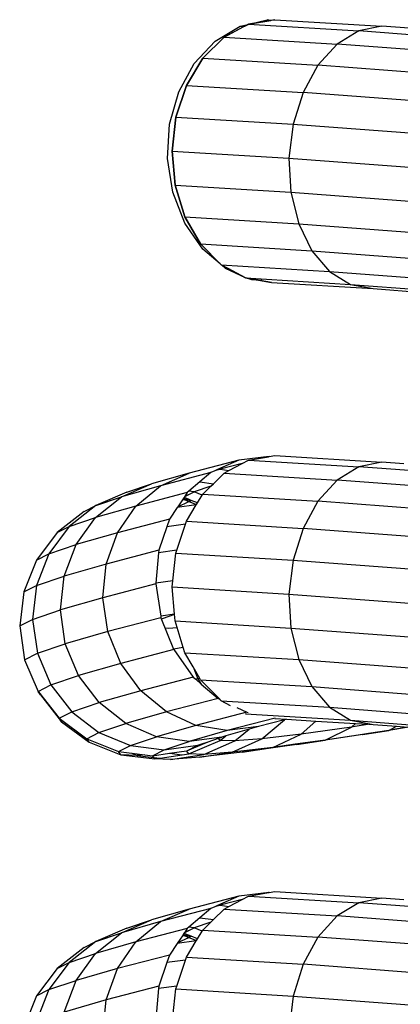
# Model space of a CAD drawing. Units: millimetres. Extents: x -7500 to -7066, y -37656 to -37359.
# Drawn here: x -7362 to -7360, y -37451 to -37447 of the extents above; entities that cross this region are included whole.
import ezdxf

# ---------------------------------------------------------------- set-up
doc = ezdxf.new("R2010")
doc.units = ezdxf.units.MM
doc.layers.add('MACROLUX ORION', color=7, linetype='Continuous', true_color=0x0ac2ff)

# ---------------------------------------------------------------- blocks, each defined once
blk = doc.blocks.new('pianta')
at = {"layer": 'MACROLUX ORION'}
for p, q in [((-7394.5994, -37461.8991), (-7394.6978, -37461.9158)), ((-7394.6905, -37461.9146), (-7394.6279, -37461.8998)), ((-7394.6905, -37461.9146), (-7394.6142, -37461.9016)), ((-7394.6279, -37461.8998), (-7394.6124, -37461.9013)), ((-7394.6142, -37461.9016), (-7394.6279, -37461.8998)), ((-7394.6142, -37461.9016), (-7394.6124, -37461.9013)), ((-7394.6124, -37461.9013), (-7394.5994, -37461.8991)), ((-7394.5994, -37461.8991), (-7394.1979, -37461.9234)), ((-7394.823, -37461.9797), (-7394.7297, -37461.9238)), ((-7394.6978, -37461.9158), (-7394.79, -37461.965)), ((-7394.79, -37461.965), (-7394.7152, -37461.9251)), ((-7394.7297, -37461.9238), (-7394.6994, -37461.9167)), ((-7394.7297, -37461.9238), (-7394.7116, -37461.9232)), ((-7394.7297, -37461.9238), (-7394.7152, -37461.9251)), ((-7394.7152, -37461.9251), (-7394.7116, -37461.9232)), ((-7394.7116, -37461.9232), (-7394.6994, -37461.9167)), ((-7394.6994, -37461.9167), (-7394.6978, -37461.9158)), ((-7394.6978, -37461.9158), (-7394.6905, -37461.9146)), ((-7394.6978, -37461.9158), (-7394.2844, -37461.9409)), ((-7394.2844, -37461.9409), (-7394.3661, -37461.9907)), ((-7394.1979, -37461.9234), (-7394.2844, -37461.9409)), ((-7393.807, -37461.977), (-7394.2844, -37461.9409)), ((-7393.776, -37461.9553), (-7394.1979, -37461.9234)), ((-7394.9015, -37462.0636), (-7394.823, -37461.9797)), ((-7394.8695, -37462.0433), (-7394.79, -37461.965)), ((-7394.79, -37461.965), (-7394.8695, -37462.0433)), ((-7394.79, -37461.965), (-7394.3661, -37461.9907)), ((-7394.3661, -37461.9907), (-7394.4375, -37462.0695)), ((-7393.8742, -37462.0279), (-7394.3661, -37461.9907)), ((-7394.9311, -37462.1453), (-7394.8695, -37462.0433)), ((-7394.8695, -37462.0433), (-7394.9311, -37462.1453)), ((-7394.8695, -37462.0433), (-7394.4375, -37462.0695)), ((-7394.9598, -37462.1698), (-7394.9015, -37462.0636)), ((-7394.4375, -37462.0695), (-7394.4937, -37462.1718)), ((-7393.9336, -37462.1076), (-7394.4375, -37462.0695)), ((-7394.994, -37462.2912), (-7394.9598, -37462.1698)), ((-7394.9705, -37462.2641), (-7394.9311, -37462.1453)), ((-7394.9311, -37462.1453), (-7394.9705, -37462.2641)), ((-7394.9311, -37462.1453), (-7394.4937, -37462.1718)), ((-7394.4937, -37462.1718), (-7394.5308, -37462.2907)), ((-7393.9813, -37462.2105), (-7394.4937, -37462.1718)), ((-7394.985, -37462.3915), (-7394.9705, -37462.2641)), ((-7394.9705, -37462.2641), (-7394.985, -37462.3915)), ((-7394.9705, -37462.2641), (-7394.5308, -37462.2907)), ((-7395.0017, -37462.4194), (-7394.994, -37462.2912)), ((-7394.5308, -37462.2907), (-7394.5464, -37462.4181)), ((-7394.5308, -37462.2907), (-7394.0139, -37462.3298)), ((-7394.9736, -37462.519), (-7394.985, -37462.3915)), ((-7394.985, -37462.3915), (-7394.5464, -37462.4181)), ((-7394.985, -37462.3915), (-7394.9736, -37462.519)), ((-7394.9824, -37462.5457), (-7395.0017, -37462.4194)), ((-7394.5464, -37462.4181), (-7394.5393, -37462.5453)), ((-7394.5464, -37462.4181), (-7394.0292, -37462.4572)), ((-7394.9372, -37462.6378), (-7394.9736, -37462.519)), ((-7394.9736, -37462.519), (-7394.5393, -37462.5453)), ((-7394.9736, -37462.519), (-7394.9372, -37462.6378)), ((-7394.9374, -37462.6615), (-7394.9824, -37462.5457)), ((-7394.5393, -37462.5453), (-7394.51, -37462.6637)), ((-7394.5393, -37462.5453), (-7394.0263, -37462.5841)), ((-7394.8781, -37462.7398), (-7394.9372, -37462.6378)), ((-7394.9372, -37462.6378), (-7394.51, -37462.6637)), ((-7394.9372, -37462.6378), (-7394.8781, -37462.7398)), ((-7394.8697, -37462.7589), (-7394.9374, -37462.6615)), ((-7394.51, -37462.6637), (-7394.4606, -37462.7651)), ((-7394.51, -37462.6637), (-7394.0052, -37462.7018)), ((-7394.8781, -37462.7398), (-7394.4606, -37462.7651)), ((-7394.804, -37462.8145), (-7394.8781, -37462.7398)), ((-7394.8781, -37462.7398), (-7394.8005, -37462.818)), ((-7394.804, -37462.8145), (-7394.8697, -37462.7589)), ((-7394.4606, -37462.7651), (-7394.3944, -37462.8426)), ((-7394.4606, -37462.7651), (-7393.9675, -37462.8023)), ((-7394.8005, -37462.818), (-7394.804, -37462.8145)), ((-7394.8005, -37462.818), (-7394.3944, -37462.8426)), ((-7394.7986, -37462.8191), (-7394.8005, -37462.818)), ((-7394.8005, -37462.818), (-7394.7095, -37462.8672)), ((-7394.7841, -37462.8313), (-7394.7986, -37462.8191)), ((-7394.7743, -37462.8322), (-7394.7986, -37462.8191)), ((-7394.7743, -37462.8322), (-7394.7841, -37462.8313)), ((-7394.7095, -37462.8672), (-7394.7841, -37462.8313)), ((-7394.7095, -37462.8672), (-7394.7743, -37462.8322)), ((-7394.7095, -37462.8672), (-7394.3159, -37462.8911)), ((-7394.6863, -37462.8737), (-7394.7095, -37462.8672)), ((-7394.676, -37462.873), (-7394.7095, -37462.8672)), ((-7394.7095, -37462.8672), (-7394.6115, -37462.884)), ((-7394.6745, -37462.8729), (-7394.676, -37462.873)), ((-7394.3944, -37462.8426), (-7394.3159, -37462.8911)), ((-7394.3944, -37462.8426), (-7393.9157, -37462.8788)), ((-7394.676, -37462.873), (-7394.6863, -37462.8737)), ((-7394.6549, -37462.8766), (-7394.6863, -37462.8737)), ((-7394.6549, -37462.8766), (-7394.676, -37462.873)), ((-7394.6115, -37462.884), (-7394.6549, -37462.8766)), ((-7394.6482, -37462.8772), (-7394.6549, -37462.8766)), ((-7394.6115, -37462.884), (-7394.2305, -37462.9071)), ((-7394.3159, -37462.8911), (-7394.2305, -37462.9071)), ((-7394.3159, -37462.8911), (-7393.8533, -37462.9261)), ((-7394.2305, -37462.9071), (-7393.7846, -37462.9408)), ((-7394.621, -37463.5366), (-7394.7344, -37463.5503)), ((-7394.6978, -37463.5499), (-7394.6233, -37463.5372)), ((-7394.621, -37463.5366), (-7394.6233, -37463.5372)), ((-7394.6233, -37463.5372), (-7394.6204, -37463.5367)), ((-7394.6204, -37463.5367), (-7394.621, -37463.5366)), ((-7394.6204, -37463.5367), (-7394.5994, -37463.5331)), ((-7394.5994, -37463.5331), (-7394.1979, -37463.5575)), ((-7394.7344, -37463.5503), (-7394.9208, -37463.5989)), ((-7394.7344, -37463.5503), (-7394.8143, -37463.5855)), ((-7394.7223, -37463.563), (-7394.8039, -37463.5842)), ((-7394.7717, -37463.5894), (-7394.7223, -37463.563)), ((-7394.7223, -37463.563), (-7394.6978, -37463.5499)), ((-7394.6978, -37463.5499), (-7394.2844, -37463.575)), ((-7394.1979, -37463.5575), (-7394.2844, -37463.575)), ((-7394.1149, -37463.5638), (-7394.1979, -37463.5575)), ((-7394.9208, -37463.5989), (-7395.0619, -37463.6392)), ((-7394.839, -37463.5965), (-7395.0289, -37463.6459)), ((-7395.0289, -37463.6459), (-7394.9208, -37463.5989)), ((-7394.839, -37463.5965), (-7394.8802, -37463.6314)), ((-7394.8251, -37463.5903), (-7394.839, -37463.5965)), ((-7394.83, -37463.6385), (-7394.79, -37463.5991)), ((-7394.8039, -37463.5842), (-7394.8251, -37463.5903)), ((-7394.8143, -37463.5855), (-7394.8251, -37463.5903)), ((-7394.8143, -37463.5855), (-7394.8039, -37463.5842)), ((-7394.8039, -37463.5842), (-7394.7717, -37463.5894)), ((-7394.79, -37463.5991), (-7394.7717, -37463.5894)), ((-7394.79, -37463.5991), (-7394.3661, -37463.6248)), ((-7394.2844, -37463.575), (-7394.3661, -37463.6248)), ((-7393.807, -37463.6111), (-7394.2844, -37463.575)), ((-7395.1752, -37463.6877), (-7395.0619, -37463.6392)), ((-7395.0289, -37463.6459), (-7395.1752, -37463.6877)), ((-7395.1544, -37463.6705), (-7395.0619, -37463.6392)), ((-7395.1208, -37463.7221), (-7395.0289, -37463.6459)), ((-7394.8802, -37463.6314), (-7394.9218, -37463.6668)), ((-7394.8802, -37463.6314), (-7394.83, -37463.6385)), ((-7394.8398, -37463.6481), (-7394.83, -37463.6385)), ((-7394.3661, -37463.6248), (-7394.4375, -37463.7036)), ((-7393.8742, -37463.662), (-7394.3661, -37463.6248)), ((-7395.1544, -37463.6705), (-7395.2711, -37463.7201)), ((-7394.9278, -37463.6718), (-7395.1208, -37463.7221)), ((-7394.9361, -37463.6842), (-7394.9382, -37463.6874)), ((-7394.9378, -37463.6873), (-7394.9297, -37463.6832)), ((-7394.9342, -37463.6815), (-7394.9361, -37463.6842)), ((-7394.9361, -37463.6842), (-7394.9297, -37463.6832)), ((-7394.9278, -37463.6718), (-7394.9342, -37463.6815)), ((-7394.9248, -37463.6807), (-7394.9342, -37463.6815)), ((-7394.9297, -37463.6832), (-7394.9248, -37463.6807)), ((-7394.9218, -37463.6668), (-7394.9278, -37463.6718)), ((-7394.9248, -37463.6807), (-7394.9024, -37463.6693)), ((-7394.9024, -37463.6693), (-7394.9218, -37463.6668)), ((-7394.8398, -37463.6481), (-7394.9024, -37463.6693)), ((-7394.8721, -37463.6817), (-7394.9024, -37463.6693)), ((-7394.8894, -37463.7103), (-7394.8721, -37463.6817)), ((-7394.8721, -37463.6817), (-7394.8695, -37463.6774)), ((-7394.8695, -37463.6774), (-7394.8398, -37463.6481)), ((-7394.8695, -37463.6774), (-7394.4375, -37463.7036)), ((-7395.2711, -37463.7201), (-7395.3709, -37463.7987)), ((-7395.3152, -37463.7426), (-7395.2711, -37463.7201)), ((-7395.2718, -37463.7653), (-7395.1752, -37463.6877)), ((-7395.2711, -37463.7201), (-7395.1752, -37463.6877)), ((-7394.8941, -37463.718), (-7394.9654, -37463.7279)), ((-7394.9459, -37463.6989), (-7394.9632, -37463.7247)), ((-7394.9632, -37463.7247), (-7394.9219, -37463.7052)), ((-7394.9406, -37463.691), (-7394.9459, -37463.6989)), ((-7394.9343, -37463.7003), (-7394.9459, -37463.6989)), ((-7394.94, -37463.6901), (-7394.9406, -37463.691)), ((-7394.9379, -37463.695), (-7394.9406, -37463.691)), ((-7394.9384, -37463.6876), (-7394.94, -37463.6901)), ((-7394.9234, -37463.6967), (-7394.94, -37463.6901)), ((-7394.9384, -37463.6876), (-7394.9378, -37463.6873)), ((-7394.9382, -37463.6874), (-7394.9384, -37463.6876)), ((-7394.9378, -37463.6873), (-7394.9382, -37463.6874)), ((-7394.9379, -37463.695), (-7394.9234, -37463.6967)), ((-7394.9343, -37463.7003), (-7394.9379, -37463.695)), ((-7394.913, -37463.7009), (-7394.9343, -37463.7003)), ((-7394.9343, -37463.7003), (-7394.9219, -37463.7052)), ((-7394.9311, -37463.7794), (-7394.8941, -37463.718)), ((-7394.913, -37463.7009), (-7394.9234, -37463.6967)), ((-7394.9219, -37463.7052), (-7394.9128, -37463.701)), ((-7394.9219, -37463.7052), (-7394.8932, -37463.7166)), ((-7394.9128, -37463.701), (-7394.913, -37463.7009)), ((-7394.8894, -37463.7103), (-7394.9128, -37463.701)), ((-7394.8941, -37463.718), (-7394.8932, -37463.7166)), ((-7394.8932, -37463.7166), (-7394.8894, -37463.7103)), ((-7394.4375, -37463.7036), (-7394.4937, -37463.8059)), ((-7393.9336, -37463.7417), (-7394.4375, -37463.7036)), ((-7395.3152, -37463.7426), (-7395.4164, -37463.8219)), ((-7395.1208, -37463.7221), (-7395.2718, -37463.7653)), ((-7395.1902, -37463.8222), (-7395.1208, -37463.7221)), ((-7394.9654, -37463.7279), (-7394.9945, -37463.7713)), ((-7394.9632, -37463.7247), (-7394.9654, -37463.7279)), ((-7395.3709, -37463.7987), (-7395.2718, -37463.7653)), ((-7395.3452, -37463.8666), (-7395.2718, -37463.7653)), ((-7394.9945, -37463.7713), (-7395.1902, -37463.8222)), ((-7394.9945, -37463.7713), (-7395.0043, -37463.7997)), ((-7394.9346, -37463.79), (-7395.0043, -37463.7997)), ((-7394.967, -37463.8875), (-7394.9346, -37463.79)), ((-7394.9346, -37463.79), (-7394.9311, -37463.7794)), ((-7394.9311, -37463.7794), (-7394.4937, -37463.8059)), ((-7395.4164, -37463.8219), (-7395.4935, -37463.9247)), ((-7395.3709, -37463.7987), (-7395.4468, -37463.9009)), ((-7395.4164, -37463.8219), (-7395.3709, -37463.7987)), ((-7395.1902, -37463.8222), (-7395.3452, -37463.8666)), ((-7395.2323, -37463.9395), (-7395.1902, -37463.8222)), ((-7395.0043, -37463.7997), (-7395.0347, -37463.8881)), ((-7394.4937, -37463.8059), (-7394.5308, -37463.9248)), ((-7393.9813, -37463.8446), (-7394.4937, -37463.8059)), ((-7395.4468, -37463.9009), (-7395.3452, -37463.8666)), ((-7395.3902, -37463.9847), (-7395.3452, -37463.8666)), ((-7395.4468, -37463.9009), (-7395.4937, -37464.0197)), ((-7395.4935, -37463.9247), (-7395.4468, -37463.9009)), ((-7395.0347, -37463.8881), (-7395.2323, -37463.9395)), ((-7395.0355, -37463.897), (-7395.0455, -37464.0116)), ((-7394.967, -37463.8875), (-7395.0355, -37463.897)), ((-7395.0347, -37463.8881), (-7395.0355, -37463.897)), ((-7394.9824, -37464.0029), (-7394.9705, -37463.8982)), ((-7394.9705, -37463.8982), (-7394.967, -37463.8875)), ((-7394.9705, -37463.8982), (-7394.5308, -37463.9248)), ((-7395.4935, -37463.9247), (-7395.5414, -37464.0439)), ((-7395.2323, -37463.9395), (-7395.3902, -37463.9847)), ((-7395.2444, -37464.066), (-7395.2323, -37463.9395)), ((-7394.5308, -37463.9248), (-7394.5464, -37464.0522)), ((-7394.5308, -37463.9248), (-7394.0139, -37463.9639)), ((-7395.4937, -37464.0197), (-7395.3902, -37463.9847)), ((-7395.4039, -37464.1116), (-7395.3902, -37463.9847)), ((-7395.0457, -37464.0143), (-7395.2444, -37464.066)), ((-7395.0455, -37464.0116), (-7395.0457, -37464.0143)), ((-7395.0457, -37464.0143), (-7395.0276, -37464.135)), ((-7394.9824, -37464.0029), (-7395.0455, -37464.0116)), ((-7394.985, -37464.0256), (-7394.9824, -37464.0029)), ((-7395.5414, -37464.0439), (-7395.5566, -37464.1715)), ((-7395.5414, -37464.0439), (-7395.4937, -37464.0197)), ((-7395.4937, -37464.0197), (-7395.5085, -37464.147)), ((-7394.985, -37464.0256), (-7394.5464, -37464.0522)), ((-7394.9759, -37464.1278), (-7394.985, -37464.0256)), ((-7394.5464, -37464.0522), (-7394.5393, -37464.1794)), ((-7394.5464, -37464.0522), (-7394.0292, -37464.0913)), ((-7395.2444, -37464.066), (-7395.4039, -37464.1116)), ((-7395.2256, -37464.193), (-7395.2444, -37464.066)), ((-7395.5085, -37464.147), (-7395.4039, -37464.1116)), ((-7395.3854, -37464.2387), (-7395.4039, -37464.1116)), ((-7394.9759, -37464.1278), (-7395.0276, -37464.135)), ((-7394.9736, -37464.1531), (-7394.9759, -37464.1278)), ((-7395.5566, -37464.1715), (-7395.5085, -37464.147)), ((-7395.5085, -37464.147), (-7395.4901, -37464.2741)), ((-7395.0267, -37464.1412), (-7395.2256, -37464.193)), ((-7395.0276, -37464.135), (-7395.0267, -37464.1412)), ((-7395.0267, -37464.1412), (-7394.9798, -37464.2581)), ((-7395.0217, -37464.1446), (-7395.0247, -37464.1462)), ((-7394.9758, -37464.1292), (-7395.0217, -37464.1446)), ((-7394.9736, -37464.1531), (-7394.5393, -37464.1794)), ((-7394.943, -37464.253), (-7394.9736, -37464.1531)), ((-7395.5566, -37464.1715), (-7395.5383, -37464.2986)), ((-7395.2256, -37464.193), (-7395.3854, -37464.2387)), ((-7395.1771, -37464.3119), (-7395.2256, -37464.193)), ((-7395.0115, -37464.179), (-7394.9978, -37464.1794)), ((-7394.9978, -37464.1794), (-7394.9663, -37464.177)), ((-7394.5393, -37464.1794), (-7394.51, -37464.2978)), ((-7394.5393, -37464.1794), (-7394.0263, -37464.2182)), ((-7395.5383, -37464.2986), (-7395.4901, -37464.2741)), ((-7395.4901, -37464.2741), (-7395.3854, -37464.2387)), ((-7395.4901, -37464.2741), (-7395.4398, -37464.3924)), ((-7395.3358, -37464.3573), (-7395.3854, -37464.2387)), ((-7394.9789, -37464.2603), (-7395.1771, -37464.3119)), ((-7394.943, -37464.253), (-7394.9798, -37464.2581)), ((-7394.9798, -37464.2581), (-7394.9789, -37464.2603)), ((-7394.9789, -37464.2603), (-7394.9057, -37464.3634)), ((-7394.9372, -37464.2719), (-7394.943, -37464.253)), ((-7394.9372, -37464.2719), (-7394.51, -37464.2978)), ((-7394.9061, -37464.3255), (-7394.9372, -37464.2719)), ((-7395.5383, -37464.2986), (-7395.4877, -37464.4168)), ((-7395.1771, -37464.3119), (-7395.3358, -37464.3573)), ((-7395.1023, -37464.4145), (-7395.1771, -37464.3119)), ((-7394.51, -37464.2978), (-7394.4606, -37464.3992)), ((-7394.51, -37464.2978), (-7394.0052, -37464.3359)), ((-7394.9061, -37464.3255), (-7394.8885, -37464.3703)), ((-7394.8808, -37464.3692), (-7394.9061, -37464.3255)), ((-7395.4398, -37464.3924), (-7395.3358, -37464.3573)), ((-7395.2585, -37464.4592), (-7395.3358, -37464.3573)), ((-7394.9057, -37464.3634), (-7395.1023, -37464.4145)), ((-7394.9057, -37464.3634), (-7394.8963, -37464.3714)), ((-7394.8885, -37464.3703), (-7394.8963, -37464.3714)), ((-7394.8963, -37464.3714), (-7394.8754, -37464.3893)), ((-7394.8808, -37464.3692), (-7394.8885, -37464.3703)), ((-7394.8885, -37464.3703), (-7394.8754, -37464.3893)), ((-7394.8781, -37464.3739), (-7394.8808, -37464.3692)), ((-7394.8063, -37464.4462), (-7394.8781, -37464.3739)), ((-7394.8781, -37464.3739), (-7394.4606, -37464.3992)), ((-7395.4877, -37464.4168), (-7395.4398, -37464.3924)), ((-7395.4786, -37464.43), (-7395.4877, -37464.4168)), ((-7395.4877, -37464.4168), (-7395.4802, -37464.4263)), ((-7395.4398, -37464.3924), (-7395.361, -37464.4938)), ((-7395.1023, -37464.4145), (-7395.2585, -37464.4592)), ((-7395.0062, -37464.494), (-7395.1023, -37464.4145)), ((-7394.8754, -37464.3893), (-7394.8121, -37464.4434)), ((-7394.4606, -37464.3992), (-7394.3944, -37464.4767)), ((-7394.4606, -37464.3992), (-7393.9675, -37464.4364)), ((-7395.4802, -37464.4263), (-7395.4786, -37464.43)), ((-7395.4802, -37464.4263), (-7395.4772, -37464.4301)), ((-7395.4772, -37464.4301), (-7395.4786, -37464.43)), ((-7395.4786, -37464.43), (-7395.3992, -37464.5309)), ((-7395.4772, -37464.4301), (-7395.4081, -37464.5179)), ((-7395.361, -37464.4938), (-7395.2585, -37464.4592)), ((-7395.1589, -37464.5377), (-7395.2585, -37464.4592)), ((-7394.8121, -37464.4434), (-7395.0062, -37464.494)), ((-7394.8121, -37464.4434), (-7394.8063, -37464.4462)), ((-7394.8063, -37464.4462), (-7394.805, -37464.4468)), ((-7394.8005, -37464.4521), (-7394.8057, -37464.4469)), ((-7394.7661, -37464.4707), (-7394.8005, -37464.4521)), ((-7394.8005, -37464.4521), (-7394.3944, -37464.4767)), ((-7395.4081, -37464.5179), (-7395.361, -37464.4938)), ((-7395.361, -37464.4938), (-7395.2591, -37464.5715)), ((-7395.0062, -37464.494), (-7395.1589, -37464.5377)), ((-7394.8955, -37464.5448), (-7395.0062, -37464.494)), ((-7394.7043, -37464.495), (-7394.8955, -37464.5448)), ((-7394.7425, -37464.4768), (-7394.7043, -37464.495)), ((-7394.7043, -37464.495), (-7394.699, -37464.4959)), ((-7394.3944, -37464.4767), (-7394.3159, -37464.5252)), ((-7394.3944, -37464.4767), (-7393.9157, -37464.5129)), ((-7395.3992, -37464.5309), (-7395.4081, -37464.5179)), ((-7395.4081, -37464.5179), (-7395.3051, -37464.5949)), ((-7395.3992, -37464.5309), (-7395.2964, -37464.6077)), ((-7394.5987, -37464.5169), (-7394.7777, -37464.5635)), ((-7394.7095, -37464.5013), (-7394.7099, -37464.5011)), ((-7394.7074, -37464.5017), (-7394.7095, -37464.5013)), ((-7394.7095, -37464.5013), (-7394.3159, -37464.5252)), ((-7394.5628, -37464.5234), (-7394.6607, -37464.5489)), ((-7394.6479, -37464.5944), (-7394.5628, -37464.5234)), ((-7394.599, -37464.5189), (-7394.5555, -37464.5215)), ((-7394.5555, -37464.5215), (-7394.5628, -37464.5234)), ((-7394.5555, -37464.5215), (-7394.4453, -37464.5282)), ((-7394.5011, -37464.5771), (-7394.4453, -37464.5282)), ((-7394.4453, -37464.5282), (-7394.297, -37464.5372)), ((-7394.3159, -37464.5252), (-7394.2305, -37464.5412)), ((-7394.3159, -37464.5252), (-7393.8533, -37464.5601)), ((-7395.2591, -37464.5715), (-7395.1589, -37464.5377)), ((-7395.0437, -37464.5872), (-7395.1589, -37464.5377)), ((-7394.8955, -37464.5448), (-7395.0437, -37464.5872)), ((-7394.7777, -37464.5635), (-7394.9208, -37464.6045)), ((-7394.7777, -37464.5635), (-7394.8955, -37464.5448)), ((-7394.6958, -37464.5589), (-7394.7836, -37464.584)), ((-7394.6607, -37464.5489), (-7394.7777, -37464.5635)), ((-7394.7495, -37464.6022), (-7394.6958, -37464.5589)), ((-7394.6607, -37464.5489), (-7394.6958, -37464.5589)), ((-7394.3115, -37464.5507), (-7394.5011, -37464.5771)), ((-7394.4101, -37464.5997), (-7394.3115, -37464.5507)), ((-7394.3115, -37464.5507), (-7394.297, -37464.5372)), ((-7394.3059, -37464.5499), (-7394.3115, -37464.5507)), ((-7394.2465, -37464.5402), (-7394.3059, -37464.5499)), ((-7394.2438, -37464.5404), (-7394.3059, -37464.5499)), ((-7394.297, -37464.5372), (-7394.2465, -37464.5402)), ((-7394.2695, -37464.5784), (-7394.1714, -37464.5632)), ((-7394.1714, -37464.5632), (-7394.2478, -37464.5749)), ((-7394.2465, -37464.5402), (-7394.2438, -37464.5404)), ((-7394.2438, -37464.5404), (-7394.2305, -37464.5412)), ((-7394.2305, -37464.5412), (-7394.1425, -37464.5478)), ((-7394.0978, -37464.5512), (-7394.1714, -37464.5632)), ((-7394.1714, -37464.5632), (-7394.1694, -37464.5621)), ((-7394.1694, -37464.5621), (-7394.1425, -37464.5478)), ((-7394.1009, -37464.551), (-7394.1694, -37464.5621)), ((-7394.1425, -37464.5478), (-7394.1009, -37464.551)), ((-7395.3051, -37464.5949), (-7395.2591, -37464.5715)), ((-7395.2964, -37464.6077), (-7395.3051, -37464.5949)), ((-7395.3051, -37464.5949), (-7395.1856, -37464.6428)), ((-7395.2591, -37464.5715), (-7395.1409, -37464.62)), ((-7395.1409, -37464.62), (-7395.0437, -37464.5872)), ((-7394.9208, -37464.6045), (-7395.0437, -37464.5872)), ((-7395.0147, -37464.6362), (-7394.9208, -37464.6045)), ((-7394.9226, -37464.6515), (-7394.8046, -37464.6006)), ((-7394.7985, -37464.5883), (-7394.9208, -37464.6045)), ((-7394.8729, -37464.6134), (-7394.85, -37464.6057)), ((-7394.8705, -37464.6144), (-7394.85, -37464.6057)), ((-7394.8654, -37464.6532), (-7394.7495, -37464.6022)), ((-7394.85, -37464.6057), (-7394.8103, -37464.5923)), ((-7394.8103, -37464.5923), (-7394.7985, -37464.5883)), ((-7394.8046, -37464.6006), (-7394.8103, -37464.5923)), ((-7394.8046, -37464.6006), (-7394.7836, -37464.584)), ((-7394.7495, -37464.6022), (-7394.8046, -37464.6006)), ((-7394.7836, -37464.584), (-7394.7985, -37464.5883)), ((-7394.7597, -37464.645), (-7394.6479, -37464.5944)), ((-7394.6479, -37464.5944), (-7394.7495, -37464.6022)), ((-7394.5011, -37464.5771), (-7394.6479, -37464.5944)), ((-7394.6072, -37464.6271), (-7394.5011, -37464.5771)), ((-7394.4101, -37464.5997), (-7394.5231, -37464.6154)), ((-7394.2695, -37464.5784), (-7394.5174, -37464.6163)), ((-7394.5174, -37464.6163), (-7394.4101, -37464.5997)), ((-7394.2701, -37464.5783), (-7394.4101, -37464.5997)), ((-7394.2478, -37464.5749), (-7394.2701, -37464.5783)), ((-7394.2701, -37464.5783), (-7394.2695, -37464.5784)), ((-7394.2478, -37464.5749), (-7394.2695, -37464.5784)), ((-7395.2964, -37464.6077), (-7395.1772, -37464.6552)), ((-7395.1856, -37464.6428), (-7395.1409, -37464.62)), ((-7395.1772, -37464.6552), (-7395.1856, -37464.6428)), ((-7395.1856, -37464.6428), (-7395.1359, -37464.6488)), ((-7395.1409, -37464.62), (-7395.0147, -37464.6362)), ((-7395.0579, -37464.6582), (-7395.0147, -37464.6362)), ((-7395.0147, -37464.6362), (-7394.8889, -37464.6188)), ((-7394.9944, -37464.6491), (-7394.9305, -37464.64)), ((-7394.9305, -37464.64), (-7394.9297, -37464.6397)), ((-7394.9305, -37464.64), (-7394.9298, -37464.6397)), ((-7394.9226, -37464.6515), (-7394.9305, -37464.64)), ((-7394.9298, -37464.6397), (-7394.8889, -37464.6188)), ((-7394.9297, -37464.6397), (-7394.9298, -37464.6397)), ((-7394.9297, -37464.6397), (-7394.8705, -37464.6144)), ((-7394.8889, -37464.6188), (-7394.8729, -37464.6134)), ((-7394.8729, -37464.6134), (-7394.8705, -37464.6144)), ((-7394.6072, -37464.6271), (-7394.7597, -37464.645)), ((-7394.5174, -37464.6163), (-7394.7221, -37464.6447)), ((-7394.7221, -37464.6447), (-7394.6072, -37464.6271)), ((-7394.5231, -37464.6154), (-7394.6072, -37464.6271)), ((-7394.5231, -37464.6154), (-7394.5174, -37464.6163)), ((-7395.1156, -37464.657), (-7395.1772, -37464.6552)), ((-7395.1772, -37464.6552), (-7395.0497, -37464.6701)), ((-7395.1359, -37464.6488), (-7395.1156, -37464.657)), ((-7395.1359, -37464.6488), (-7395.0865, -37464.6547)), ((-7395.0865, -37464.6547), (-7395.1156, -37464.657)), ((-7395.1156, -37464.657), (-7395.0536, -37464.6643)), ((-7395.0865, -37464.6547), (-7395.0579, -37464.6582)), ((-7395.0579, -37464.6582), (-7394.9944, -37464.6491)), ((-7395.0536, -37464.6643), (-7395.0579, -37464.6582)), ((-7395.0536, -37464.6643), (-7395.0296, -37464.6672)), ((-7395.0497, -37464.6701), (-7395.0536, -37464.6643)), ((-7395.0497, -37464.6701), (-7395.0296, -37464.6672)), ((-7394.9902, -37464.6719), (-7395.0497, -37464.6701)), ((-7395.0296, -37464.6672), (-7394.9468, -37464.6551)), ((-7394.9944, -37464.6491), (-7394.9468, -37464.6551)), ((-7394.9902, -37464.6719), (-7394.8654, -37464.6532)), ((-7394.8805, -37464.6634), (-7394.9902, -37464.6719)), ((-7394.9468, -37464.6551), (-7394.9226, -37464.6515)), ((-7394.8654, -37464.6532), (-7394.9226, -37464.6515)), ((-7394.7221, -37464.6447), (-7394.8805, -37464.6634)), ((-7394.8805, -37464.6634), (-7394.7597, -37464.645)), ((-7394.7597, -37464.645), (-7394.8654, -37464.6532)), ((-7394.7344, -37465.1844), (-7394.9208, -37465.233)), ((-7394.7344, -37465.1844), (-7394.8143, -37465.2196)), ((-7394.7223, -37465.1971), (-7394.8039, -37465.2183)), ((-7394.7717, -37465.2234), (-7394.7223, -37465.1971)), ((-7394.621, -37465.1707), (-7394.7344, -37465.1844)), ((-7394.7223, -37465.1971), (-7394.6978, -37465.184)), ((-7394.6978, -37465.184), (-7394.6233, -37465.1713)), ((-7394.6978, -37465.184), (-7394.2844, -37465.2091)), ((-7394.621, -37465.1707), (-7394.6233, -37465.1713)), ((-7394.6233, -37465.1713), (-7394.6204, -37465.1708)), ((-7394.6204, -37465.1708), (-7394.621, -37465.1707)), ((-7394.6204, -37465.1708), (-7394.5994, -37465.1672)), ((-7394.5994, -37465.1672), (-7394.1979, -37465.1916)), ((-7394.1979, -37465.1916), (-7394.2844, -37465.2091)), ((-7394.1149, -37465.1978), (-7394.1979, -37465.1916)), ((-7394.9208, -37465.233), (-7395.0619, -37465.2733)), ((-7394.839, -37465.2305), (-7395.0289, -37465.28)), ((-7395.0289, -37465.28), (-7394.9208, -37465.233)), ((-7394.839, -37465.2305), (-7394.8802, -37465.2655)), ((-7394.8251, -37465.2244), (-7394.839, -37465.2305)), ((-7394.83, -37465.2726), (-7394.79, -37465.2332)), ((-7394.8039, -37465.2183), (-7394.8251, -37465.2244)), ((-7394.8143, -37465.2196), (-7394.8251, -37465.2244)), ((-7394.8143, -37465.2196), (-7394.8039, -37465.2183)), ((-7394.8039, -37465.2183), (-7394.7717, -37465.2234)), ((-7394.79, -37465.2332), (-7394.7717, -37465.2234)), ((-7394.79, -37465.2332), (-7394.3661, -37465.2589)), ((-7394.2844, -37465.2091), (-7394.3661, -37465.2589)), ((-7393.807, -37465.2451), (-7394.2844, -37465.2091)), ((-7394.8802, -37465.2655), (-7394.9218, -37465.3009)), ((-7394.8802, -37465.2655), (-7394.83, -37465.2726)), ((-7394.3661, -37465.2589), (-7394.4375, -37465.3377)), ((-7393.8742, -37465.2961), (-7394.3661, -37465.2589)), ((-7395.1544, -37465.3046), (-7395.2711, -37465.3542)), ((-7395.1752, -37465.3218), (-7395.0619, -37465.2733)), ((-7395.0289, -37465.28), (-7395.1752, -37465.3218)), ((-7395.1544, -37465.3046), (-7395.0619, -37465.2733)), ((-7395.1208, -37465.3562), (-7395.0289, -37465.28)), ((-7394.9278, -37465.3059), (-7395.1208, -37465.3562)), ((-7394.9278, -37465.3059), (-7394.9342, -37465.3155)), ((-7394.9218, -37465.3009), (-7394.9278, -37465.3059)), ((-7394.9248, -37465.3148), (-7394.9024, -37465.3034)), ((-7394.9024, -37465.3034), (-7394.9218, -37465.3009)), ((-7394.8398, -37465.2822), (-7394.9024, -37465.3034)), ((-7394.8721, -37465.3158), (-7394.9024, -37465.3034)), ((-7394.8695, -37465.3115), (-7394.8398, -37465.2822)), ((-7394.8398, -37465.2822), (-7394.83, -37465.2726)), ((-7395.2718, -37465.3994), (-7395.1752, -37465.3218)), ((-7395.2711, -37465.3542), (-7395.1752, -37465.3218)), ((-7394.9459, -37465.333), (-7394.9632, -37465.3588)), ((-7394.9632, -37465.3588), (-7394.9219, -37465.3393)), ((-7394.9406, -37465.3251), (-7394.9459, -37465.333)), ((-7394.9343, -37465.3344), (-7394.9459, -37465.333)), ((-7394.94, -37465.3242), (-7394.9406, -37465.3251)), ((-7394.9379, -37465.3291), (-7394.9406, -37465.3251)), ((-7394.9384, -37465.3217), (-7394.94, -37465.3242)), ((-7394.9234, -37465.3308), (-7394.94, -37465.3242)), ((-7394.9384, -37465.3217), (-7394.9378, -37465.3214)), ((-7394.9382, -37465.3215), (-7394.9384, -37465.3217)), ((-7394.9361, -37465.3183), (-7394.9382, -37465.3215)), ((-7394.9378, -37465.3214), (-7394.9382, -37465.3215)), ((-7394.9379, -37465.3291), (-7394.9234, -37465.3308)), ((-7394.9343, -37465.3344), (-7394.9379, -37465.3291)), ((-7394.9378, -37465.3214), (-7394.9297, -37465.3173)), ((-7394.9342, -37465.3155), (-7394.9361, -37465.3183)), ((-7394.9361, -37465.3183), (-7394.9297, -37465.3173)), ((-7394.913, -37465.335), (-7394.9343, -37465.3344)), ((-7394.9343, -37465.3344), (-7394.9219, -37465.3393)), ((-7394.9248, -37465.3148), (-7394.9342, -37465.3155)), ((-7394.9297, -37465.3173), (-7394.9248, -37465.3148)), ((-7394.913, -37465.335), (-7394.9234, -37465.3308)), ((-7394.9219, -37465.3393), (-7394.9128, -37465.335)), ((-7394.9219, -37465.3393), (-7394.8932, -37465.3507)), ((-7394.9128, -37465.335), (-7394.913, -37465.335)), ((-7394.8894, -37465.3444), (-7394.9128, -37465.335)), ((-7394.8932, -37465.3507), (-7394.8894, -37465.3444)), ((-7394.8894, -37465.3444), (-7394.8721, -37465.3158)), ((-7394.8721, -37465.3158), (-7394.8695, -37465.3115)), ((-7394.8695, -37465.3115), (-7394.4375, -37465.3377)), ((-7394.4375, -37465.3377), (-7394.4937, -37465.44)), ((-7393.9336, -37465.3757), (-7394.4375, -37465.3377)), ((-7395.3152, -37465.3767), (-7395.4164, -37465.456)), ((-7395.2711, -37465.3542), (-7395.3709, -37465.4328)), ((-7395.3152, -37465.3767), (-7395.2711, -37465.3542)), ((-7395.1208, -37465.3562), (-7395.2718, -37465.3994)), ((-7395.1902, -37465.4563), (-7395.1208, -37465.3562)), ((-7394.9654, -37465.362), (-7394.9945, -37465.4054)), ((-7394.8941, -37465.3521), (-7394.9654, -37465.362)), ((-7394.9632, -37465.3588), (-7394.9654, -37465.362)), ((-7394.9311, -37465.4135), (-7394.8941, -37465.3521)), ((-7394.8941, -37465.3521), (-7394.8932, -37465.3507)), ((-7395.3709, -37465.4328), (-7395.2718, -37465.3994)), ((-7395.3452, -37465.5006), (-7395.2718, -37465.3994)), ((-7394.9945, -37465.4054), (-7395.1902, -37465.4563)), ((-7394.9945, -37465.4054), (-7395.0043, -37465.4338)), ((-7394.9346, -37465.4241), (-7394.9311, -37465.4135)), ((-7394.9311, -37465.4135), (-7394.4937, -37465.44)), ((-7395.4164, -37465.456), (-7395.4935, -37465.5588)), ((-7395.3709, -37465.4328), (-7395.4468, -37465.535)), ((-7395.4164, -37465.456), (-7395.3709, -37465.4328)), ((-7395.1902, -37465.4563), (-7395.3452, -37465.5006)), ((-7395.2323, -37465.5736), (-7395.1902, -37465.4563)), ((-7395.0043, -37465.4338), (-7395.0347, -37465.5222)), ((-7394.9346, -37465.4241), (-7395.0043, -37465.4338)), ((-7394.967, -37465.5216), (-7394.9346, -37465.4241)), ((-7394.4937, -37465.44), (-7394.5308, -37465.5589)), ((-7393.9813, -37465.4787), (-7394.4937, -37465.44)), ((-7395.4468, -37465.535), (-7395.3452, -37465.5006)), ((-7395.3902, -37465.6188), (-7395.3452, -37465.5006)), ((-7395.0347, -37465.5222), (-7395.2323, -37465.5736)), ((-7394.967, -37465.5216), (-7395.0355, -37465.5311)), ((-7395.0347, -37465.5222), (-7395.0355, -37465.5311)), ((-7394.9705, -37465.5322), (-7394.967, -37465.5216)), ((-7395.4935, -37465.5588), (-7395.5414, -37465.678)), ((-7395.4468, -37465.535), (-7395.4937, -37465.6537)), ((-7395.4935, -37465.5588), (-7395.4468, -37465.535)), ((-7395.0355, -37465.5311), (-7395.0455, -37465.6457)), ((-7394.9824, -37465.637), (-7394.9705, -37465.5322)), ((-7394.9705, -37465.5322), (-7394.5308, -37465.5589)), ((-7394.5308, -37465.5589), (-7394.5464, -37465.6863)), ((-7394.5308, -37465.5589), (-7394.0139, -37465.598)), ((-7395.2323, -37465.5736), (-7395.3902, -37465.6188)), ((-7395.2444, -37465.7001), (-7395.2323, -37465.5736))]:
    blk.add_line(p, q, dxfattribs=at)

msp = doc.modelspace()

# ---------------------------------------------------------------- block references
msp.add_blockref('pianta', (33.7132, 14.4829))

doc.saveas('drawing.dxf')
